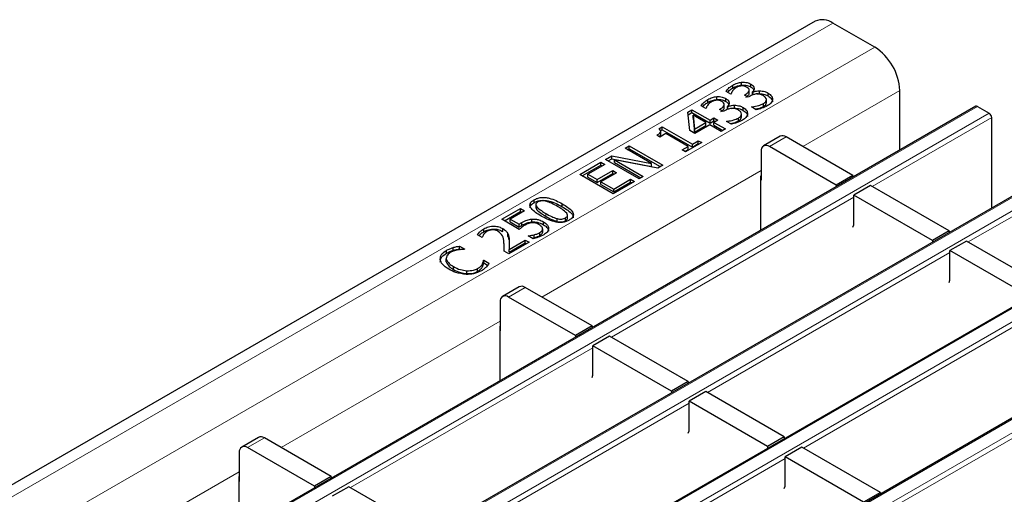
# Model space of a CAD drawing. Units: millimetres. Extents: x 0 to 420, y 0 to 297.
# Drawn here: x 317 to 334, y 129 to 137 of the extents above; entities that cross this region are included whole.
import ezdxf

# ---------------------------------------------------------------- set-up
doc = ezdxf.new("R2010")
doc.units = ezdxf.units.MM

msp = doc.modelspace()

# ---------------------------------------------------------------- linework, layer by layer
at = {"color": 7, "linetype": 'Continuous', "lineweight": 25}
for p, q in [((330.4942, 137.1424), (259.8543, 96.3628)), ((331.5013, 136.7045), (330.7942, 137.1127)), ((329.0995, 136.0121), (329.0995, 136.0611)), ((329.25, 136.0615), (329.25, 136.1105)), ((329.3771, 135.9208), (329.3771, 135.982)), ((329.4063, 136.0292), (329.4063, 136.0782)), ((328.677, 135.7682), (328.677, 135.8172)), ((328.8275, 135.8176), (328.8275, 135.8666)), ((328.9838, 135.7854), (328.9838, 135.8344)), ((329.0673, 135.9102), (328.9875, 135.9562)), ((329.0717, 135.9128), (329.0673, 135.9102)), ((329.2964, 135.8936), (329.3207, 135.9077)), ((329.3609, 135.8564), (329.2964, 135.8936)), ((329.393, 135.875), (329.3609, 135.8564)), ((329.434, 135.9454), (329.4394, 135.9423)), ((329.434, 135.8965), (329.434, 135.9454)), ((329.4394, 135.8934), (329.4394, 135.9423)), ((329.5064, 135.9115), (329.552, 135.9161)), ((329.552, 135.9161), (329.552, 135.9651)), ((329.6705, 135.7665), (329.6705, 135.8155)), ((329.6962, 135.8784), (329.6962, 135.9274)), ((331.9256, 134.9607), (331.9256, 135.9696)), ((333.2114, 135.7029), (262.5714, 94.9233)), ((328.3399, 135.606), (328.4085, 135.6456)), ((328.4085, 135.6456), (328.7164, 135.4679)), ((328.4085, 135.5966), (328.4085, 135.6456)), ((328.6448, 135.6663), (328.565, 135.7123)), ((328.6493, 135.6689), (328.6448, 135.6663)), ((328.8739, 135.6498), (328.8982, 135.6638)), ((328.9384, 135.6126), (328.8739, 135.6498)), ((328.9546, 135.6769), (328.9546, 135.7381)), ((329.0116, 135.7016), (329.0169, 135.6985)), ((329.0116, 135.6526), (329.0116, 135.7016)), ((329.0169, 135.6495), (329.0169, 135.6985)), ((329.0839, 135.6677), (329.1295, 135.6722)), ((329.1295, 135.6722), (329.1295, 135.7212)), ((329.2737, 135.6345), (329.2737, 135.6835)), ((329.4181, 135.6911), (329.4234, 135.6941)), ((329.4979, 135.645), (329.4181, 135.6911)), ((329.4234, 135.6881), (329.4234, 135.6941)), ((329.6173, 135.6992), (329.6173, 135.7482)), ((333.2414, 135.7), (333.4393, 135.5857)), ((328.3754, 135.2927), (328.3399, 135.606)), ((328.3451, 135.56), (328.4085, 135.5966)), ((328.4085, 135.5966), (328.7164, 135.4189)), ((328.4268, 135.5034), (328.4268, 135.5524)), ((328.4268, 135.5524), (328.4536, 135.3162)), ((328.6448, 135.4265), (328.4268, 135.5524)), ((328.4268, 135.5034), (328.4536, 135.2672)), ((328.7164, 135.4679), (328.7808, 135.5051)), ((328.7808, 135.5051), (328.8453, 135.4679)), ((328.7808, 135.4561), (328.7808, 135.5051)), ((328.9705, 135.6311), (328.9384, 135.6126)), ((329.1948, 135.4553), (329.1948, 135.5043)), ((329.2481, 135.5226), (329.2481, 135.5716)), ((333.4818, 133.9813), (333.4818, 135.5122)), ((327.8494, 135.3229), (327.9073, 135.3563)), ((327.9073, 135.3563), (328.4157, 135.0628)), ((327.9073, 135.3073), (327.9073, 135.3563)), ((328.4536, 135.3162), (328.6448, 135.4265)), ((328.4536, 135.2672), (328.6448, 135.3775)), ((328.4536, 135.2672), (328.4536, 135.3162)), ((328.7092, 135.3893), (328.4586, 135.2447)), ((328.6448, 135.3775), (328.6448, 135.4265)), ((328.9026, 135.2777), (328.7092, 135.3893)), ((328.7164, 135.4189), (328.7164, 135.4679)), ((328.7164, 135.4189), (328.7808, 135.4561)), ((328.8453, 135.4679), (328.7808, 135.4307)), ((328.7808, 135.4561), (328.8029, 135.4434)), ((328.7808, 135.4307), (328.9742, 135.3191)), ((328.7808, 135.3817), (328.7808, 135.4307)), ((328.7808, 135.3817), (328.9318, 135.2946)), ((328.9742, 135.3191), (328.9026, 135.2777)), ((328.9957, 135.4472), (329.0009, 135.4502)), ((329.0754, 135.4012), (328.9957, 135.4472)), ((329.0009, 135.4442), (329.0009, 135.4502)), ((327.8643, 135.1826), (327.8142, 135.2116)), ((327.9645, 135.2405), (327.8643, 135.1826)), ((327.8798, 135.2914), (327.9073, 135.3073)), ((327.8836, 135.2243), (327.8836, 135.2855)), ((327.9073, 135.3073), (328.4157, 135.0138)), ((328.3441, 135.0214), (327.9645, 135.2405)), ((328.4586, 135.2447), (328.3754, 135.2927)), ((329.9023, 135.1958), (329.6194, 135.0326)), ((331.1336, 134.5328), (330.0022, 135.1859)), ((327.2771, 134.9925), (327.3487, 135.0338)), ((327.725, 134.7339), (327.2771, 134.9925)), ((327.3196, 134.968), (327.3487, 134.9848)), ((327.3487, 135.0338), (327.9144, 134.7073)), ((327.3487, 134.9848), (327.3487, 135.0338)), ((327.3487, 134.9848), (327.872, 134.6828)), ((328.2438, 134.9636), (328.3441, 135.0214)), ((328.5732, 135.0876), (328.3011, 134.9305)), ((328.3441, 134.9724), (328.3441, 135.0214)), ((328.4157, 135.0628), (328.5159, 135.1206)), ((328.4157, 135.0138), (328.5159, 135.0716)), ((328.4157, 135.0138), (328.4157, 135.0628)), ((328.5159, 135.1206), (328.5732, 135.0876)), ((328.5159, 135.0716), (328.5159, 135.1206)), ((328.5159, 135.0716), (328.5308, 135.0631)), ((330.8508, 134.3695), (329.7194, 135.0227)), ((326.9477, 134.8023), (327.0549, 134.8642)), ((326.9902, 134.7778), (327.0549, 134.8152)), ((327.0549, 134.8642), (327.725, 134.7339)), ((327.0549, 134.8152), (327.0549, 134.8642)), ((327.0549, 134.8152), (327.725, 134.685)), ((328.3011, 134.9305), (328.2438, 134.9636)), ((328.2862, 134.9391), (328.3441, 134.9724)), ((329.578, 134.941), (329.578, 134.4511)), ((334.8377, 134.7641), (264.1977, 93.9845)), ((326.5109, 134.5502), (326.869, 134.7569)), ((326.5534, 134.5257), (326.869, 134.7079)), ((326.9334, 134.7197), (326.647, 134.5543)), ((326.869, 134.7569), (326.9334, 134.7197)), ((326.869, 134.7079), (326.869, 134.7569)), ((326.869, 134.7079), (326.891, 134.6952)), ((327.5134, 134.4758), (326.9477, 134.8023)), ((327.0972, 134.7987), (327.585, 134.5171)), ((327.8291, 134.658), (327.0972, 134.7987)), ((327.0972, 134.7497), (327.0972, 134.7987)), ((327.0972, 134.7497), (327.5426, 134.4926)), ((327.725, 134.685), (327.725, 134.7339)), ((327.9144, 134.7073), (327.8291, 134.658)), ((327.0766, 134.2236), (326.5109, 134.5502)), ((326.647, 134.5543), (326.8045, 134.4634)), ((326.647, 134.5053), (326.647, 134.5543)), ((326.647, 134.5053), (326.8045, 134.4144)), ((326.8045, 134.4634), (327.0695, 134.6163)), ((326.8045, 134.4144), (327.0695, 134.5673)), ((327.1339, 134.5791), (326.869, 134.4262)), ((327.0695, 134.6163), (327.1339, 134.5791)), ((327.0695, 134.5673), (327.0695, 134.6163)), ((327.0695, 134.5673), (327.0915, 134.5546)), ((327.585, 134.5171), (327.5134, 134.4758)), ((329.5709, 134.5123), (329.5709, 133.6013)), ((331.1336, 134.5328), (330.8508, 134.3695)), ((331.1336, 134.5328), (331.1336, 134.5035)), ((326.8045, 134.4144), (326.8045, 134.4634)), ((326.869, 134.4262), (327.0838, 134.3022)), ((326.869, 134.3772), (326.869, 134.4262)), ((326.869, 134.3772), (327.0838, 134.2532)), ((327.4347, 134.4303), (327.0766, 134.2236)), ((327.0838, 134.3022), (327.3702, 134.4675)), ((327.0838, 134.2532), (327.3702, 134.4185)), ((327.3702, 134.4675), (327.4347, 134.4303)), ((327.3702, 134.4185), (327.3702, 134.4675)), ((327.3702, 134.4185), (327.3922, 134.4058)), ((329.578, 134.4511), (329.5709, 134.4552)), ((330.8508, 134.3695), (330.8508, 134.3402)), ((331.4306, 134.3614), (331.1478, 134.1981)), ((332.76, 133.5939), (331.4306, 134.3614)), ((327.0838, 134.2532), (327.0838, 134.3022)), ((331.1478, 133.6975), (331.1478, 134.1981)), ((332.4771, 133.4307), (331.1478, 134.1981)), ((325.7376, 134.0713), (325.7376, 134.1203)), ((325.7661, 134.0438), (325.7661, 133.9825)), ((325.7667, 133.9887), (325.7808, 133.9527)), ((325.7808, 133.9527), (325.7808, 134.0017)), ((326.2134, 134.0033), (326.2134, 134.0523)), ((336.4641, 133.8252), (265.8241, 93.0456)), ((325.1934, 133.7896), (325.5085, 133.9715)), ((325.2358, 133.7651), (325.5085, 133.9225)), ((325.5729, 133.9343), (325.3295, 133.7937)), ((325.5085, 133.9715), (325.5729, 133.9343)), ((325.5085, 133.9225), (325.5085, 133.9715)), ((325.5085, 133.9225), (325.5305, 133.9098)), ((326.2675, 133.7654), (326.2675, 133.8144)), ((326.3035, 133.805), (326.3035, 133.8663)), ((325.487, 133.6201), (325.1934, 133.7896)), ((325.3295, 133.7937), (325.4828, 133.7052)), ((325.3295, 133.7447), (325.3295, 133.7937)), ((325.3295, 133.7447), (325.4828, 133.6562)), ((325.4828, 133.6562), (325.4828, 133.7052)), ((325.5317, 133.6879), (325.5317, 133.7369)), ((325.6999, 133.744), (325.6999, 133.793)), ((325.8958, 133.6989), (325.8958, 133.7479)), ((326.1248, 133.7536), (326.1248, 133.8026)), ((331.1336, 133.6593), (331.1478, 133.6975)), ((324.8569, 133.4796), (324.7764, 133.526)), ((324.8609, 133.4819), (324.8569, 133.4796)), ((324.8847, 133.5789), (324.8847, 133.6279)), ((325.2069, 133.584), (325.2069, 133.633)), ((325.2919, 133.5016), (325.2919, 133.5506)), ((325.6374, 133.5085), (325.6426, 133.5115)), ((325.719, 133.4613), (325.6374, 133.5085)), ((325.6426, 133.5055), (325.6426, 133.5115)), ((325.7016, 133.4714), (325.7355, 133.4789)), ((325.7355, 133.4789), (325.7355, 133.5279)), ((325.8356, 133.5161), (325.8356, 133.5651)), ((325.8823, 133.5688), (325.8823, 133.6301)), ((332.76, 133.5939), (332.4771, 133.4307)), ((332.76, 133.5939), (332.76, 133.5646)), ((324.3665, 133.263), (324.3665, 133.3119)), ((324.4742, 133.3367), (324.5633, 133.2853)), ((324.4742, 133.2877), (324.4742, 133.3367)), ((325.6517, 133.401), (325.308, 133.2026)), ((325.3141, 133.2806), (325.5872, 133.4382)), ((325.3141, 133.2316), (325.5872, 133.3892)), ((325.5872, 133.4382), (325.6517, 133.401)), ((325.5872, 133.3892), (325.5872, 133.4382)), ((325.5872, 133.3892), (325.6092, 133.3765)), ((332.4771, 133.4307), (332.4771, 133.4013)), ((333.0569, 133.4225), (332.7741, 133.2592)), ((334.3863, 132.6551), (333.0569, 133.4225)), ((324.2523, 133.2139), (324.2523, 133.2629)), ((324.4742, 133.2877), (324.4919, 133.2775)), ((324.5633, 133.2853), (324.5572, 133.2818)), ((325.308, 133.2026), (325.2292, 133.2481)), ((325.2299, 133.2542), (325.2299, 133.3032)), ((325.3141, 133.2316), (325.3141, 133.2806)), ((332.7741, 132.7586), (332.7741, 133.2592)), ((334.1035, 132.4918), (332.7741, 133.2592)), ((324.2498, 133.1398), (324.2498, 133.0786)), ((324.2509, 133.0698), (324.2509, 133.1188)), ((324.3745, 132.9401), (324.3745, 132.9891)), ((324.864, 132.9868), (324.864, 133.0358)), ((324.8798, 133.096), (324.8855, 133.0993)), ((324.8798, 133.047), (324.8798, 133.096)), ((324.8798, 133.047), (324.8855, 133.0503)), ((324.8855, 133.0993), (324.9737, 133.0484)), ((324.8855, 133.0503), (324.8855, 133.0993)), ((324.8855, 133.0503), (324.9509, 133.0125)), ((338.0904, 132.8863), (267.4504, 92.1067)), ((324.601, 132.8699), (324.601, 132.9189)), ((324.7817, 132.9076), (324.7817, 132.9566)), ((325.4871, 132.647), (325.2042, 132.4837)), ((332.76, 132.7204), (332.7741, 132.7586)), ((326.7184, 131.984), (325.5871, 132.6371)), ((325.1628, 132.3922), (325.1628, 131.9022)), ((326.4356, 131.8207), (325.3042, 132.4738)), ((326.7184, 131.984), (326.4356, 131.8207)), ((326.7184, 131.984), (326.7184, 131.9546)), ((325.1557, 131.9635), (325.1557, 131.0525)), ((325.1628, 131.9022), (325.1557, 131.9063)), ((326.4356, 131.8207), (326.4356, 131.7914)), ((327.0154, 131.8125), (326.7326, 131.6493)), ((328.3448, 131.0451), (327.0154, 131.8125)), ((326.7326, 131.1487), (326.7326, 131.6493)), ((328.0619, 130.8818), (326.7326, 131.6493)), ((326.7184, 131.1105), (326.7326, 131.1487)), ((328.3448, 131.0451), (328.0619, 130.8818)), ((328.3448, 131.0451), (328.3448, 131.0158)), ((328.0619, 130.8818), (328.0619, 130.8525)), ((328.6418, 130.8737), (328.3589, 130.7104)), ((329.9711, 130.1063), (328.6418, 130.8737)), ((328.3589, 130.2098), (328.3589, 130.7104)), ((329.6883, 129.943), (328.3589, 130.7104)), ((328.3448, 130.1716), (328.3589, 130.2098)), ((321.0719, 130.0982), (320.7891, 129.9349)), ((322.3033, 129.4352), (321.1719, 130.0883)), ((329.9711, 130.1063), (329.6883, 129.943)), ((329.9711, 130.1063), (329.9711, 130.0769)), ((320.7476, 129.8433), (320.7476, 129.3534)), ((322.0204, 129.2719), (320.8891, 129.925)), ((329.6883, 129.943), (329.6883, 129.9136)), ((330.2681, 129.9348), (329.9853, 129.7715)), ((331.5975, 129.1674), (330.2681, 129.9348)), ((329.9853, 129.271), (329.9853, 129.7715)), ((331.3146, 129.0041), (329.9853, 129.7715)), ((320.7406, 129.4147), (320.7406, 128.5037)), ((320.7476, 129.3534), (320.7406, 129.3575)), ((322.3033, 129.4352), (322.0204, 129.2719)), ((322.3033, 129.4352), (322.3033, 129.4058)), ((322.0204, 129.2719), (322.0204, 129.2425)), ((322.6003, 129.2637), (322.3174, 129.1004)), ((323.9296, 128.4963), (322.6003, 129.2637)), ((329.9711, 129.2327), (329.9853, 129.271)), ((331.5975, 129.1674), (331.3146, 129.0041)), ((331.5975, 129.1674), (331.5975, 129.138))]:
    msp.add_line(p, q, dxfattribs=at)
at = {"color": 8, "linetype": 'Continuous', "lineweight": 18}
for p, q in [((260.1542, 96.3331), (330.7942, 137.1127)), ((260.8613, 95.9249), (331.5013, 136.7045)), ((329.3207, 135.8796), (329.3207, 135.9077)), ((330.2852, 135.0226), (331.9256, 135.9696)), ((333.2414, 135.7), (262.6014, 94.9204)), ((328.8982, 135.6357), (328.8982, 135.6638)), ((262.7994, 94.8061), (333.4393, 135.5857)), ((333.4818, 135.5122), (331.4595, 134.3447)), ((330.0022, 135.1859), (329.7194, 135.0227)), ((334.8677, 134.7611), (264.2277, 93.9815)), ((264.4257, 93.8672), (335.0657, 134.6468)), ((325.87, 132.4738), (329.578, 134.6144)), ((335.1081, 134.5733), (333.0858, 133.4058)), ((331.1478, 134.1648), (327.0443, 131.7959)), ((336.4941, 133.8222), (265.8541, 93.0426)), ((325.9349, 133.8417), (325.9349, 133.8907)), ((266.0521, 92.9283), (336.692, 133.7079)), ((325.3146, 133.4022), (325.3146, 133.4512)), ((332.7741, 133.2259), (328.6706, 130.857)), ((338.1204, 132.8833), (267.4804, 92.1038)), ((267.6784, 91.9895), (338.3184, 132.769)), ((325.5871, 132.6371), (325.3042, 132.4738)), ((334.4004, 132.287), (330.297, 129.9181)), ((321.4548, 129.925), (325.1628, 132.0656)), ((326.7326, 131.6159), (322.6291, 129.2471)), ((336.0268, 131.3482), (331.9233, 128.9793)), ((328.3589, 130.6771), (324.2555, 128.3082)), ((321.1719, 130.0883), (320.8891, 129.925)), ((329.9853, 129.7382), (325.8818, 127.3693)), ((317.0396, 127.3761), (320.7476, 129.5167))]:
    msp.add_line(p, q, dxfattribs=at)
at = {"color": 7, "linetype": 'Continuous', "lineweight": 25}
for centre, radius, start, end in [((330.6185, 136.8673), 0.3018, 54.38242, 114.30712), ((331.0044, 135.9277), 0.9221, 2.60548, 57.39452), ((333.2238, 135.6754), 0.0302, 54.38242, 114.30712), ((333.3897, 135.508), 0.0922, 2.60548, 57.39452), ((329.9437, 135.1042), 0.1006, 54.38242, 114.30712), ((329.6642, 134.955), 0.0873, 50.79671, 189.21404), ((329.6279, 134.5104), 0.057, 151.08748, 178.12889), ((325.5285, 132.5553), 0.1006, 54.38242, 114.30712), ((325.249, 132.4062), 0.0873, 50.79671, 189.21404), ((325.2127, 131.9616), 0.057, 151.08748, 178.12889), ((321.1133, 130.0065), 0.1006, 54.38242, 114.30712), ((320.8338, 129.8573), 0.0873, 50.79671, 189.21404), ((320.7975, 129.4128), 0.057, 151.08748, 178.12889)]:
    msp.add_arc(centre, radius, start, end, dxfattribs=at)
for points, knots in [([(328.9875, 135.9562), (329.0032, 135.9777), (329.0311, 136.0161), (329.0786, 136.0473), (329.0995, 136.0611)], [0, 0, 0, 0, 0.5597523, 1, 1, 1, 1]), ([(329.0155, 135.9401), (329.0232, 135.9501), (329.0438, 135.9768), (329.0781, 135.9985), (329.0995, 136.0121)], [0, 0, 0, 0, 0.3752065, 1, 1, 1, 1]), ([(329.1564, 136.0195), (329.1424, 136.0099), (329.1173, 135.9926), (329.1016, 135.972), (329.0947, 135.9629)], [0, 0, 0, 0, 0.55950669, 1, 1, 1, 1]), ([(329.0995, 136.0611), (329.1239, 136.0742), (329.1674, 136.0978), (329.2248, 136.1066), (329.25, 136.1105)], [0, 0, 0, 0, 0.5603784, 1, 1, 1, 1]), ([(329.0995, 136.0121), (329.1239, 136.0253), (329.1674, 136.0488), (329.2248, 136.0576), (329.25, 136.0615)], [0, 0, 0, 0, 0.5603784, 1, 1, 1, 1]), ([(329.2424, 136.0483), (329.2243, 136.045), (329.1918, 136.039), (329.1673, 136.0255), (329.1564, 136.0195)], [0, 0, 0, 0, 0.5582384, 1, 1, 1, 1]), ([(329.3346, 136.0287), (329.3194, 136.0359), (329.2924, 136.0487), (329.2577, 136.0485), (329.2424, 136.0483)], [0, 0, 0, 0, 0.5593813, 1, 1, 1, 1]), ([(329.25, 136.1105), (329.2661, 136.1112), (329.2983, 136.1126), (329.3551, 136.1034), (329.3869, 136.0878), (329.4063, 136.0782)], [0, 0, 0, 0, 0.2804265, 0.5605583, 1, 1, 1, 1]), ([(329.25, 136.0615), (329.2661, 136.0622), (329.2983, 136.0636), (329.3551, 136.0544), (329.3869, 136.0388), (329.4063, 136.0292)], [0, 0, 0, 0, 0.2804265, 0.5605583, 1, 1, 1, 1]), ([(329.3207, 135.9077), (329.3353, 135.9174), (329.3645, 135.9367), (329.3821, 135.9724), (329.3692, 136.0058), (329.3461, 136.021), (329.3346, 136.0287)], [0, 0, 0, 0, 0.2806289, 0.5600186, 0.7795738, 1, 1, 1, 1]), ([(329.4063, 136.0782), (329.4212, 136.0677), (329.4509, 136.0467), (329.4632, 136.0089), (329.4588, 135.974), (329.4423, 135.9549), (329.434, 135.9454)], [0, 0, 0, 0, 0.2796842, 0.5594707, 0.7798226, 1, 1, 1, 1]), ([(329.4063, 136.0292), (329.422, 136.0189), (329.4469, 136.0024), (329.4524, 135.9812), (329.4545, 135.9733)], [0, 0, 0, 0, 0.6314764, 1, 1, 1, 1]), ([(328.565, 135.7123), (328.5807, 135.7338), (328.6087, 135.7722), (328.6561, 135.8034), (328.677, 135.8172)], [0, 0, 0, 0, 0.5597523, 1, 1, 1, 1]), ([(328.677, 135.8172), (328.7014, 135.8304), (328.7449, 135.8539), (328.8023, 135.8627), (328.8275, 135.8666)], [0, 0, 0, 0, 0.5603784, 1, 1, 1, 1]), ([(328.677, 135.7682), (328.7014, 135.7814), (328.7449, 135.8049), (328.8023, 135.8137), (328.8275, 135.8176)], [0, 0, 0, 0, 0.5603784, 1, 1, 1, 1]), ([(328.8275, 135.8666), (328.8436, 135.8673), (328.8758, 135.8687), (328.9326, 135.8595), (328.9644, 135.8439), (328.9838, 135.8344)], [0, 0, 0, 0, 0.2804265, 0.5605583, 1, 1, 1, 1]), ([(328.8275, 135.8176), (328.8436, 135.8183), (328.8758, 135.8197), (328.9326, 135.8105), (328.9644, 135.7949), (328.9838, 135.7854)], [0, 0, 0, 0, 0.2804265, 0.5605583, 1, 1, 1, 1]), ([(328.9838, 135.8344), (328.9987, 135.8238), (329.0285, 135.8028), (329.0408, 135.765), (329.0363, 135.7301), (329.0198, 135.7111), (329.0116, 135.7016)], [0, 0, 0, 0, 0.2796842, 0.5594707, 0.7798226, 1, 1, 1, 1]), ([(329.0947, 135.9629), (329.0891, 135.9538), (329.0793, 135.9374), (329.074, 135.9203), (329.0717, 135.9128)], [0, 0, 0, 0, 0.5598288, 1, 1, 1, 1]), ([(329.3207, 135.8587), (329.3346, 135.8683), (329.3624, 135.8875), (329.382, 135.9141), (329.3769, 135.9267), (329.3768, 135.9269)], [0, 0, 0, 0, 0.4969255, 0.9916566, 1, 1, 1, 1]), ([(329.4978, 135.9121), (329.4757, 135.9076), (329.4361, 135.8994), (329.4062, 135.8825), (329.393, 135.875)], [0, 0, 0, 0, 0.5578046, 1, 1, 1, 1]), ([(329.4394, 135.9423), (329.4589, 135.9492), (329.4938, 135.9614), (329.5342, 135.964), (329.552, 135.9651)], [0, 0, 0, 0, 0.560327, 1, 1, 1, 1]), ([(329.6135, 135.8842), (329.5949, 135.8941), (329.5618, 135.9116), (329.5173, 135.912), (329.4978, 135.9121)], [0, 0, 0, 0, 0.5610355, 1, 1, 1, 1]), ([(329.552, 135.9651), (329.5827, 135.9627), (329.6377, 135.9585), (329.6783, 135.937), (329.6962, 135.9274)], [0, 0, 0, 0, 0.55815427, 1, 1, 1, 1]), ([(329.552, 135.9161), (329.5827, 135.9137), (329.6377, 135.9095), (329.6783, 135.888), (329.6962, 135.8784)], [0, 0, 0, 0, 0.55815427, 1, 1, 1, 1]), ([(329.6705, 135.8155), (329.6663, 135.8302), (329.6586, 135.8564), (329.6273, 135.8757), (329.6135, 135.8842)], [0, 0, 0, 0, 0.5586531, 1, 1, 1, 1]), ([(329.6173, 135.7482), (329.6338, 135.7592), (329.6634, 135.7787), (329.6684, 135.8043), (329.6705, 135.8155)], [0, 0, 0, 0, 0.5610646, 1, 1, 1, 1]), ([(329.7737, 135.8248), (329.7681, 135.8013), (329.7582, 135.7592), (329.709, 135.728), (329.6873, 135.7142)], [0, 0, 0, 0, 0.5580865, 1, 1, 1, 1]), ([(329.6962, 135.9274), (329.7202, 135.9106), (329.7633, 135.8804), (329.7705, 135.8418), (329.7737, 135.8248)], [0, 0, 0, 0, 0.5593593, 1, 1, 1, 1]), ([(329.6962, 135.8784), (329.7202, 135.8616), (329.7633, 135.8314), (329.7705, 135.7928), (329.7737, 135.7758)], [0, 0, 0, 0, 0.5593593, 1, 1, 1, 1]), ([(328.593, 135.6962), (328.6008, 135.7062), (328.6213, 135.7329), (328.6556, 135.7546), (328.677, 135.7682)], [0, 0, 0, 0, 0.3752065, 1, 1, 1, 1]), ([(328.6722, 135.7191), (328.6667, 135.7099), (328.6568, 135.6935), (328.6516, 135.6764), (328.6493, 135.6689)], [0, 0, 0, 0, 0.5598288, 1, 1, 1, 1]), ([(328.734, 135.7756), (328.7199, 135.766), (328.6948, 135.7487), (328.6791, 135.7281), (328.6722, 135.7191)], [0, 0, 0, 0, 0.5595067, 1, 1, 1, 1]), ([(328.8199, 135.8044), (328.8018, 135.8011), (328.7693, 135.7951), (328.7448, 135.7816), (328.734, 135.7756)], [0, 0, 0, 0, 0.5582384, 1, 1, 1, 1]), ([(328.9121, 135.7848), (328.897, 135.792), (328.8699, 135.8048), (328.8352, 135.8046), (328.8199, 135.8044)], [0, 0, 0, 0, 0.5593813, 1, 1, 1, 1]), ([(328.8982, 135.6638), (328.9128, 135.6735), (328.942, 135.6928), (328.9596, 135.7285), (328.9467, 135.7619), (328.9236, 135.7772), (328.9121, 135.7848)], [0, 0, 0, 0, 0.28062893, 0.56001864, 0.77957379, 1, 1, 1, 1]), ([(328.8982, 135.6148), (328.9122, 135.6244), (328.94, 135.6436), (328.9596, 135.6702), (328.9544, 135.6828), (328.9544, 135.683)], [0, 0, 0, 0, 0.4969255, 0.9916566, 1, 1, 1, 1]), ([(329.0753, 135.6682), (329.0532, 135.6637), (329.0136, 135.6555), (328.9837, 135.6386), (328.9705, 135.6311)], [0, 0, 0, 0, 0.5578046, 1, 1, 1, 1]), ([(328.9838, 135.7854), (328.9995, 135.775), (329.0244, 135.7586), (329.03, 135.7373), (329.032, 135.7294)], [0, 0, 0, 0, 0.6314764, 1, 1, 1, 1]), ([(329.0169, 135.6985), (329.0365, 135.7053), (329.0713, 135.7176), (329.1117, 135.7201), (329.1295, 135.7212)], [0, 0, 0, 0, 0.560327, 1, 1, 1, 1]), ([(329.191, 135.6403), (329.1724, 135.6502), (329.1394, 135.6678), (329.0949, 135.6681), (329.0753, 135.6682)], [0, 0, 0, 0, 0.5610355, 1, 1, 1, 1]), ([(329.1295, 135.7212), (329.1602, 135.7188), (329.2153, 135.7146), (329.2558, 135.6931), (329.2737, 135.6835)], [0, 0, 0, 0, 0.55815427, 1, 1, 1, 1]), ([(329.1295, 135.6722), (329.1602, 135.6699), (329.2153, 135.6657), (329.2558, 135.6441), (329.2737, 135.6345)], [0, 0, 0, 0, 0.55815427, 1, 1, 1, 1]), ([(329.2737, 135.6835), (329.2978, 135.6667), (329.3408, 135.6365), (329.348, 135.5979), (329.3512, 135.5809)], [0, 0, 0, 0, 0.5593593, 1, 1, 1, 1]), ([(329.4234, 135.6941), (329.4635, 135.6998), (329.5351, 135.7098), (329.5922, 135.7365), (329.6173, 135.7482)], [0, 0, 0, 0, 0.56023738, 1, 1, 1, 1]), ([(329.4793, 135.6558), (329.4998, 135.659), (329.5515, 135.667), (329.5925, 135.6871), (329.6173, 135.6992)], [0, 0, 0, 0, 0.3973053, 1, 1, 1, 1]), ([(329.6873, 135.7142), (329.6554, 135.6981), (329.5984, 135.6693), (329.5286, 135.6524), (329.4979, 135.645)], [0, 0, 0, 0, 0.5598551, 1, 1, 1, 1]), ([(329.6173, 135.6992), (329.6338, 135.7102), (329.6634, 135.7297), (329.6684, 135.7553), (329.6705, 135.7665)], [0, 0, 0, 0, 0.5610646, 1, 1, 1, 1]), ([(329.0009, 135.4502), (329.041, 135.4559), (329.1127, 135.4659), (329.1697, 135.4926), (329.1948, 135.5043)], [0, 0, 0, 0, 0.5602374, 1, 1, 1, 1]), ([(329.2481, 135.5716), (329.2438, 135.5863), (329.2362, 135.6125), (329.2048, 135.6318), (329.191, 135.6403)], [0, 0, 0, 0, 0.5586531, 1, 1, 1, 1]), ([(329.1948, 135.5043), (329.2114, 135.5153), (329.2409, 135.5348), (329.2459, 135.5604), (329.2481, 135.5716)], [0, 0, 0, 0, 0.5610646, 1, 1, 1, 1]), ([(329.1948, 135.4553), (329.2114, 135.4663), (329.2409, 135.4858), (329.2459, 135.5114), (329.2481, 135.5226)], [0, 0, 0, 0, 0.5610646, 1, 1, 1, 1]), ([(329.3512, 135.5809), (329.3457, 135.5574), (329.3357, 135.5153), (329.2866, 135.4841), (329.2649, 135.4703)], [0, 0, 0, 0, 0.5580865, 1, 1, 1, 1]), ([(329.2737, 135.6345), (329.2978, 135.6177), (329.3408, 135.5875), (329.348, 135.5489), (329.3512, 135.5319)], [0, 0, 0, 0, 0.5593593, 1, 1, 1, 1]), ([(327.8142, 135.2116), (327.8405, 135.2276), (327.8735, 135.2475), (327.8856, 135.2796), (327.8778, 135.3012), (327.8608, 135.3142), (327.8494, 135.3229)], [0, 0, 0, 0, 0.4993073, 0.6245397, 0.7498483, 1, 1, 1, 1]), ([(329.0568, 135.4119), (329.0773, 135.4151), (329.129, 135.4231), (329.1701, 135.4432), (329.1948, 135.4553)], [0, 0, 0, 0, 0.3973053, 1, 1, 1, 1]), ([(329.2649, 135.4703), (329.2329, 135.4542), (329.1759, 135.4254), (329.1061, 135.4086), (329.0754, 135.4012)], [0, 0, 0, 0, 0.5598551, 1, 1, 1, 1]), ([(327.8495, 135.1912), (327.8614, 135.1986), (327.8797, 135.2099), (327.8825, 135.2251), (327.8835, 135.2304)], [0, 0, 0, 0, 0.6468775, 1, 1, 1, 1]), ([(325.7376, 134.1203), (325.7549, 134.1292), (325.7896, 134.1469), (325.8561, 134.1612), (325.9265, 134.1607), (326.0591, 134.1354), (326.1449, 134.0892), (326.2134, 134.0523)], [0, 0, 0, 0, 0.1252478, 0.2502624, 0.3753058, 0.5006134, 1, 1, 1, 1]), ([(325.8561, 133.8452), (325.7913, 133.8847), (325.7103, 133.934), (325.6667, 134.011), (325.6664, 134.0517), (325.6913, 134.0902), (325.7222, 134.1102), (325.7376, 134.1203)], [0, 0, 0, 0, 0.49947373, 0.62476485, 0.74976271, 0.87474751, 1, 1, 1, 1]), ([(325.6704, 133.982), (325.6699, 133.9888), (325.6683, 134.009), (325.692, 134.0412), (325.7224, 134.0612), (325.7376, 134.0713)], [0, 0, 0, 0, 0.2029378, 0.6010426, 1, 1, 1, 1]), ([(325.7376, 134.0713), (325.7549, 134.0802), (325.7896, 134.0979), (325.8561, 134.1122), (325.9265, 134.1117), (326.0591, 134.0864), (326.1449, 134.0402), (326.2134, 134.0033)], [0, 0, 0, 0, 0.1252478, 0.2502624, 0.3753058, 0.5006134, 1, 1, 1, 1]), ([(325.802, 134.0831), (325.7926, 134.0768), (325.7738, 134.0643), (325.7607, 134.0344), (325.7732, 134.0141), (325.7808, 134.0017)], [0, 0, 0, 0, 0.28084485, 0.56056292, 1, 1, 1, 1]), ([(325.7808, 134.0017), (325.8058, 133.9792), (325.8505, 133.9391), (325.909, 133.9055), (325.9349, 133.8907)], [0, 0, 0, 0, 0.5591522, 1, 1, 1, 1]), ([(325.9417, 134.0953), (325.9284, 134.0983), (325.9019, 134.1042), (325.8612, 134.1044), (325.827, 134.096), (325.8104, 134.0874), (325.802, 134.0831)], [0, 0, 0, 0, 0.28028769, 0.55978143, 0.77976189, 1, 1, 1, 1]), ([(326.1347, 134.0068), (326.102, 134.0259), (326.0437, 134.0599), (325.9728, 134.0845), (325.9417, 134.0953)], [0, 0, 0, 0, 0.56056308, 1, 1, 1, 1]), ([(326.2884, 133.8956), (326.2635, 133.9181), (326.219, 133.9583), (326.1605, 133.992), (326.1347, 134.0068)], [0, 0, 0, 0, 0.5592207, 1, 1, 1, 1]), ([(326.2134, 134.0523), (326.2781, 134.0128), (326.359, 133.9634), (326.4026, 133.8865), (326.403, 133.8458), (326.3782, 133.8073), (326.3474, 133.7872), (326.3319, 133.7772)], [0, 0, 0, 0, 0.499442, 0.6247126, 0.7497508, 0.8747444, 1, 1, 1, 1]), ([(326.2134, 134.0033), (326.2767, 133.9638), (326.3558, 133.9144), (326.4011, 133.844), (326.3995, 133.8239), (326.3989, 133.8172)], [0, 0, 0, 0, 0.7271456, 0.9095291, 1, 1, 1, 1]), ([(325.7808, 133.9527), (325.8058, 133.9303), (325.8505, 133.8901), (325.909, 133.8565), (325.9349, 133.8417)], [0, 0, 0, 0, 0.5591522, 1, 1, 1, 1]), ([(326.3319, 133.7772), (326.3146, 133.7683), (326.2799, 133.7505), (326.2134, 133.7362), (326.143, 133.7365), (326.0102, 133.7618), (325.9246, 133.8082), (325.8561, 133.8452)], [0, 0, 0, 0, 0.1252574, 0.2502426, 0.3752562, 0.500569, 1, 1, 1, 1]), ([(325.9349, 133.8907), (325.9669, 133.8716), (326.024, 133.8377), (326.0941, 133.8133), (326.1248, 133.8026)], [0, 0, 0, 0, 0.5606832, 1, 1, 1, 1]), ([(325.9349, 133.8417), (325.9669, 133.8227), (326.024, 133.7887), (326.0941, 133.7643), (326.1248, 133.7536)], [0, 0, 0, 0, 0.5606832, 1, 1, 1, 1]), ([(326.1248, 133.8026), (326.1383, 133.7995), (326.1653, 133.7933), (326.2067, 133.7931), (326.2421, 133.8011), (326.259, 133.81), (326.2675, 133.8144)], [0, 0, 0, 0, 0.2802491, 0.5597496, 0.7796242, 1, 1, 1, 1]), ([(326.2675, 133.8144), (326.2769, 133.8206), (326.2957, 133.8331), (326.3088, 133.8629), (326.2962, 133.8832), (326.2884, 133.8956)], [0, 0, 0, 0, 0.2808033, 0.5607518, 1, 1, 1, 1]), ([(324.8847, 133.6279), (324.9106, 133.641), (324.9622, 133.667), (325.0597, 133.6778), (325.1462, 133.6637), (325.1867, 133.6432), (325.2069, 133.633)], [0, 0, 0, 0, 0.280508, 0.559333, 0.7793282, 1, 1, 1, 1]), ([(325.4828, 133.7052), (325.4915, 133.7113), (325.5071, 133.7223), (325.5242, 133.7324), (325.5317, 133.7369)], [0, 0, 0, 0, 0.5599772, 1, 1, 1, 1]), ([(325.4828, 133.6562), (325.4915, 133.6623), (325.5071, 133.6733), (325.5242, 133.6834), (325.5317, 133.6879)], [0, 0, 0, 0, 0.5599772, 1, 1, 1, 1]), ([(325.5842, 133.6928), (325.5642, 133.68), (325.5286, 133.6572), (325.4997, 133.6314), (325.487, 133.6201)], [0, 0, 0, 0, 0.55984525, 1, 1, 1, 1]), ([(325.5317, 133.7369), (325.5586, 133.7521), (325.6066, 133.7794), (325.6714, 133.7888), (325.6999, 133.793)], [0, 0, 0, 0, 0.5607676, 1, 1, 1, 1]), ([(325.5317, 133.6879), (325.5586, 133.7031), (325.6066, 133.7304), (325.6714, 133.7398), (325.6999, 133.744)], [0, 0, 0, 0, 0.5607676, 1, 1, 1, 1]), ([(325.7036, 133.7311), (325.6783, 133.7271), (325.6328, 133.72), (325.5991, 133.7011), (325.5842, 133.6928)], [0, 0, 0, 0, 0.5571978, 1, 1, 1, 1]), ([(325.6999, 133.793), (325.7204, 133.7937), (325.7615, 133.795), (325.8326, 133.781), (325.8718, 133.7604), (325.8958, 133.7479)], [0, 0, 0, 0, 0.2800569, 0.5599533, 1, 1, 1, 1]), ([(325.6999, 133.744), (325.7204, 133.7447), (325.7615, 133.746), (325.8326, 133.732), (325.8718, 133.7114), (325.8958, 133.6989)], [0, 0, 0, 0, 0.2800569, 0.5599533, 1, 1, 1, 1]), ([(325.8175, 133.7021), (325.7992, 133.7119), (325.7667, 133.7292), (325.7228, 133.7305), (325.7036, 133.7311)], [0, 0, 0, 0, 0.5608339, 1, 1, 1, 1]), ([(325.8817, 133.632), (325.8754, 133.6469), (325.8642, 133.6735), (325.8318, 133.6934), (325.8175, 133.7021)], [0, 0, 0, 0, 0.5584227, 1, 1, 1, 1]), ([(325.8958, 133.7479), (325.9217, 133.7302), (325.968, 133.6986), (325.9785, 133.658), (325.9831, 133.6401)], [0, 0, 0, 0, 0.5598184, 1, 1, 1, 1]), ([(325.8958, 133.6989), (325.9217, 133.6812), (325.968, 133.6497), (325.9785, 133.609), (325.9831, 133.5911)], [0, 0, 0, 0, 0.5598184, 1, 1, 1, 1]), ([(326.1248, 133.7536), (326.1383, 133.7505), (326.1653, 133.7443), (326.2067, 133.7441), (326.2421, 133.7521), (326.259, 133.761), (326.2675, 133.7654)], [0, 0, 0, 0, 0.2802491, 0.5597496, 0.7796242, 1, 1, 1, 1]), ([(326.2675, 133.7654), (326.2765, 133.7716), (326.2944, 133.7841), (326.3066, 133.8017), (326.3029, 133.8104), (326.3026, 133.811)], [0, 0, 0, 0, 0.4803952, 0.9593278, 1, 1, 1, 1]), ([(324.7764, 133.526), (324.7917, 133.5468), (324.8191, 133.5839), (324.8647, 133.6145), (324.8847, 133.6279)], [0, 0, 0, 0, 0.5600278, 1, 1, 1, 1]), ([(324.8045, 133.5098), (324.8118, 133.5192), (324.8317, 133.5447), (324.8642, 133.5657), (324.8847, 133.5789)], [0, 0, 0, 0, 0.3676517, 1, 1, 1, 1]), ([(324.882, 133.5309), (324.8768, 133.5219), (324.8675, 133.5059), (324.8629, 133.4892), (324.8609, 133.4819)], [0, 0, 0, 0, 0.55977925, 1, 1, 1, 1]), ([(324.9419, 133.5865), (324.9283, 133.577), (324.904, 133.56), (324.8887, 133.5398), (324.882, 133.5309)], [0, 0, 0, 0, 0.5594794, 1, 1, 1, 1]), ([(324.8847, 133.5789), (324.9106, 133.592), (324.9622, 133.618), (325.0597, 133.6289), (325.1462, 133.6147), (325.1867, 133.5942), (325.2069, 133.584)], [0, 0, 0, 0, 0.280508, 0.559333, 0.7793282, 1, 1, 1, 1]), ([(325.0321, 133.612), (325.013, 133.6098), (324.9788, 133.6059), (324.9532, 133.5924), (324.9419, 133.5865)], [0, 0, 0, 0, 0.5585491, 1, 1, 1, 1]), ([(325.1306, 133.5861), (325.1146, 133.5942), (325.086, 133.6086), (325.0485, 133.6109), (325.0321, 133.612)], [0, 0, 0, 0, 0.5602467, 1, 1, 1, 1]), ([(325.2252, 133.4049), (325.2234, 133.4419), (325.2203, 133.5076), (325.1579, 133.5622), (325.1306, 133.5861)], [0, 0, 0, 0, 0.56259923, 1, 1, 1, 1]), ([(325.2069, 133.633), (325.2278, 133.6193), (325.2651, 133.5948), (325.2837, 133.5641), (325.2919, 133.5506)], [0, 0, 0, 0, 0.5596553, 1, 1, 1, 1]), ([(325.2919, 133.5506), (325.2986, 133.5322), (325.3106, 133.4994), (325.3134, 133.4659), (325.3146, 133.4512)], [0, 0, 0, 0, 0.5597734, 1, 1, 1, 1]), ([(325.2919, 133.5016), (325.2986, 133.4832), (325.3106, 133.4504), (325.3134, 133.4169), (325.3146, 133.4022)], [0, 0, 0, 0, 0.5597734, 1, 1, 1, 1]), ([(325.6426, 133.5115), (325.6604, 133.5137), (325.6922, 133.5176), (325.7223, 133.5248), (325.7355, 133.5279)], [0, 0, 0, 0, 0.55976074, 1, 1, 1, 1]), ([(325.8999, 133.5278), (325.8695, 133.5123), (325.8152, 133.4845), (325.7484, 133.4684), (325.719, 133.4613)], [0, 0, 0, 0, 0.5599097, 1, 1, 1, 1]), ([(325.7355, 133.5279), (325.756, 133.5333), (325.7926, 133.5428), (325.8225, 133.5583), (325.8356, 133.5651)], [0, 0, 0, 0, 0.5602409, 1, 1, 1, 1]), ([(325.7355, 133.4789), (325.756, 133.4843), (325.7926, 133.4938), (325.8225, 133.5093), (325.8356, 133.5161)], [0, 0, 0, 0, 0.5602409, 1, 1, 1, 1]), ([(325.8356, 133.5651), (325.8514, 133.576), (325.8796, 133.5956), (325.8811, 133.6209), (325.8817, 133.632)], [0, 0, 0, 0, 0.5602597, 1, 1, 1, 1]), ([(325.8356, 133.5161), (325.8518, 133.527), (325.8775, 133.5444), (325.8793, 133.5668), (325.88, 133.5751)], [0, 0, 0, 0, 0.6276389, 1, 1, 1, 1]), ([(325.9831, 133.6401), (325.9784, 133.6164), (325.9701, 133.5738), (325.9214, 133.5419), (325.8999, 133.5278)], [0, 0, 0, 0, 0.558509, 1, 1, 1, 1]), ([(324.2523, 133.2629), (324.272, 133.2733), (324.307, 133.2921), (324.3483, 133.3059), (324.3665, 133.3119)], [0, 0, 0, 0, 0.55988118, 1, 1, 1, 1]), ([(324.3665, 133.3119), (324.386, 133.3174), (324.421, 133.327), (324.4579, 133.3337), (324.4742, 133.3367)], [0, 0, 0, 0, 0.5598949, 1, 1, 1, 1]), ([(325.2292, 133.2481), (325.2299, 133.2774), (325.2312, 133.3297), (325.227, 133.3819), (325.2252, 133.4049)], [0, 0, 0, 0, 0.560024, 1, 1, 1, 1]), ([(325.3146, 133.4512), (325.3159, 133.4193), (325.3182, 133.3625), (325.3154, 133.3056), (325.3141, 133.2806)], [0, 0, 0, 0, 0.55995816, 1, 1, 1, 1]), ([(324.1473, 133.111), (324.1513, 133.1431), (324.1585, 133.2007), (324.2236, 133.2438), (324.2523, 133.2629)], [0, 0, 0, 0, 0.5585506, 1, 1, 1, 1]), ([(324.1473, 133.062), (324.1513, 133.0941), (324.1585, 133.1517), (324.2236, 133.1948), (324.2523, 133.2139)], [0, 0, 0, 0, 0.5585506, 1, 1, 1, 1]), ([(324.3162, 133.2253), (324.2927, 133.2076), (324.2506, 133.1759), (324.2508, 133.1362), (324.2509, 133.1188)], [0, 0, 0, 0, 0.5588611, 1, 1, 1, 1]), ([(324.2523, 133.2139), (324.272, 133.2244), (324.307, 133.2431), (324.3483, 133.2569), (324.3665, 133.263)], [0, 0, 0, 0, 0.55988118, 1, 1, 1, 1]), ([(324.4481, 133.2715), (324.4207, 133.2655), (324.3716, 133.2548), (324.3332, 133.2343), (324.3162, 133.2253)], [0, 0, 0, 0, 0.5598594, 1, 1, 1, 1]), ([(324.3665, 133.263), (324.386, 133.2684), (324.421, 133.278), (324.4579, 133.2847), (324.4742, 133.2877)], [0, 0, 0, 0, 0.5598949, 1, 1, 1, 1]), ([(324.5572, 133.2818), (324.5365, 133.2809), (324.4996, 133.2795), (324.4639, 133.2739), (324.4481, 133.2715)], [0, 0, 0, 0, 0.5600653, 1, 1, 1, 1]), ([(324.2953, 132.9439), (324.2528, 132.971), (324.177, 133.0193), (324.1564, 133.083), (324.1473, 133.111)], [0, 0, 0, 0, 0.5602573, 1, 1, 1, 1]), ([(324.2509, 133.1188), (324.2642, 133.0914), (324.288, 133.0424), (324.348, 133.0055), (324.3745, 132.9891)], [0, 0, 0, 0, 0.5583736, 1, 1, 1, 1]), ([(324.2509, 133.0698), (324.2642, 133.0424), (324.288, 132.9934), (324.348, 132.9565), (324.3745, 132.9401)], [0, 0, 0, 0, 0.5583736, 1, 1, 1, 1]), ([(324.3745, 132.9891), (324.4113, 132.9697), (324.4768, 132.9351), (324.5631, 132.9238), (324.601, 132.9189)], [0, 0, 0, 0, 0.5603696, 1, 1, 1, 1]), ([(324.7817, 132.9566), (324.8017, 132.9699), (324.8374, 132.9935), (324.8559, 133.0229), (324.864, 133.0358)], [0, 0, 0, 0, 0.5596222, 1, 1, 1, 1]), ([(324.7817, 132.9076), (324.8017, 132.9209), (324.8374, 132.9445), (324.8559, 132.9739), (324.864, 132.9868)], [0, 0, 0, 0, 0.5596222, 1, 1, 1, 1]), ([(324.9301, 132.9865), (324.9172, 132.9727), (324.8941, 132.9481), (324.8604, 132.928), (324.8456, 132.9191)], [0, 0, 0, 0, 0.5599321, 1, 1, 1, 1]), ([(324.864, 133.0358), (324.8688, 133.0469), (324.8775, 133.0667), (324.8791, 133.087), (324.8798, 133.096)], [0, 0, 0, 0, 0.5598939, 1, 1, 1, 1]), ([(324.864, 132.9868), (324.8688, 132.9979), (324.8775, 133.0177), (324.8791, 133.038), (324.8798, 133.047)], [0, 0, 0, 0, 0.5598939, 1, 1, 1, 1]), ([(324.9737, 133.0484), (324.9667, 133.0365), (324.9544, 133.0154), (324.9375, 132.9954), (324.9301, 132.9865)], [0, 0, 0, 0, 0.5601322, 1, 1, 1, 1]), ([(324.5879, 132.857), (324.5259, 132.8651), (324.4148, 132.8797), (324.3319, 132.9242), (324.2953, 132.9439)], [0, 0, 0, 0, 0.5581664, 1, 1, 1, 1]), ([(324.3745, 132.9401), (324.4113, 132.9207), (324.4768, 132.8861), (324.5631, 132.8748), (324.601, 132.8699)], [0, 0, 0, 0, 0.5603696, 1, 1, 1, 1]), ([(324.8456, 132.9191), (324.8034, 132.8987), (324.728, 132.8623), (324.6307, 132.8586), (324.5879, 132.857)], [0, 0, 0, 0, 0.5598696, 1, 1, 1, 1]), ([(324.601, 132.9189), (324.6389, 132.9196), (324.7068, 132.9209), (324.7588, 132.9457), (324.7817, 132.9566)], [0, 0, 0, 0, 0.5588413, 1, 1, 1, 1]), ([(324.601, 132.8699), (324.6389, 132.8706), (324.7068, 132.8719), (324.7588, 132.8967), (324.7817, 132.9076)], [0, 0, 0, 0, 0.5588413, 1, 1, 1, 1])]:
    msp.add_open_spline(points, degree=3, knots=knots, dxfattribs=at)

doc.saveas('drawing.dxf')
